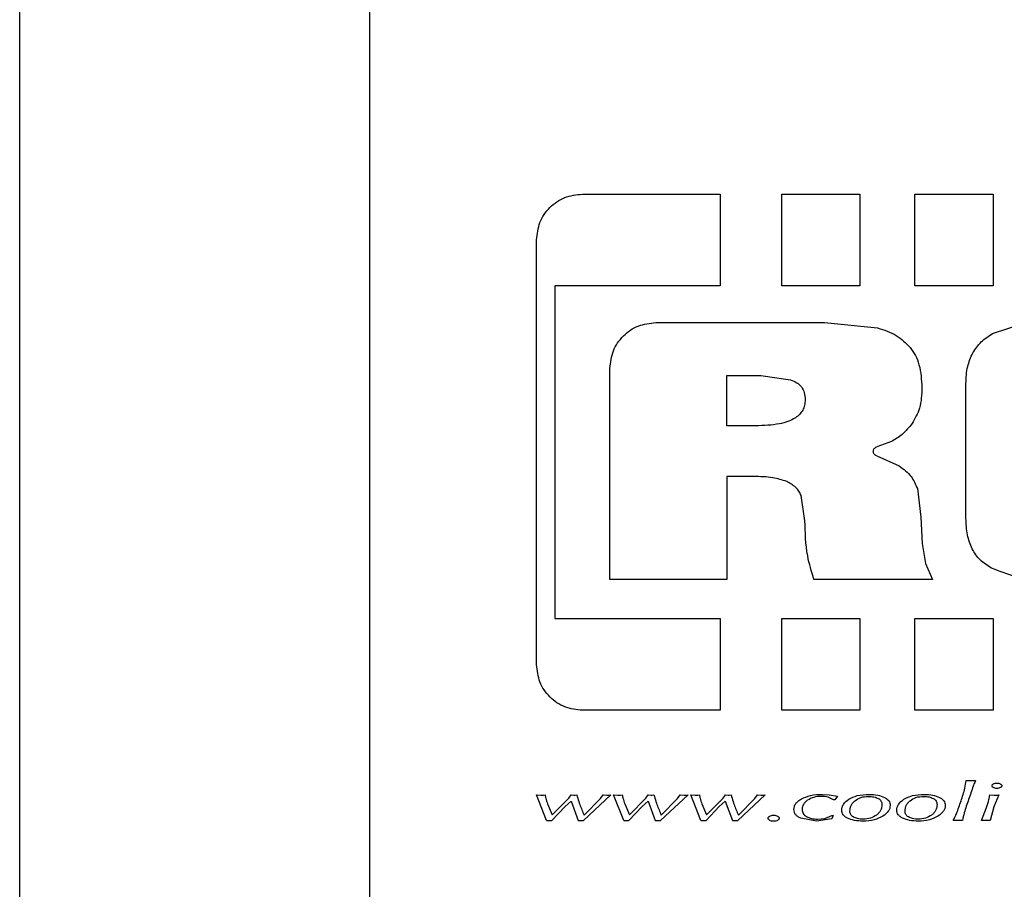
# Model space of a CAD drawing. Units: inches. Extents: x 0.3 to 16.7, y 0.3 to 10.7.
# Drawn here: x 4.4 to 4.5, y 4.1 to 4.2 of the extents above; entities that cross this region are included whole.
import ezdxf

# ---------------------------------------------------------------- set-up
doc = ezdxf.new("R2010")
doc.units = ezdxf.units.IN
doc.header["$MEASUREMENT"] = 0

msp = doc.modelspace()

# ---------------------------------------------------------------- linework, layer by layer
at = {"color": 7, "linetype": 'Continuous', "lineweight": 25}
for p, q in [((4.39274, 4.03564), (4.39274, 4.2506)), ((4.44274, 4.2506), (4.44274, 4.03564)), ((4.47317, 4.17986), (4.49285, 4.17986)), ((4.49285, 4.17986), (4.49285, 4.16674)), ((4.50167, 4.16674), (4.50167, 4.17986)), ((4.50167, 4.17986), (4.51283, 4.17986)), ((4.51283, 4.17986), (4.51283, 4.16674)), ((4.5207, 4.17986), (4.53186, 4.17986)), ((4.5207, 4.16674), (4.5207, 4.17986)), ((4.53186, 4.17986), (4.53186, 4.16674)), ((4.46661, 4.11261), (4.46661, 4.1733)), ((4.49285, 4.16674), (4.46923, 4.16674)), ((4.46923, 4.16674), (4.46923, 4.11917)), ((4.51283, 4.16674), (4.50167, 4.16674)), ((4.53186, 4.16674), (4.5207, 4.16674)), ((4.48367, 4.16149), (4.50776, 4.16149)), ((4.50776, 4.16149), (4.51536, 4.16072)), ((4.5318, 4.15993), (4.53618, 4.16137)), ((4.47711, 4.12475), (4.47711, 4.15493)), ((4.4938, 4.15393), (4.49866, 4.15393)), ((4.4938, 4.14672), (4.4938, 4.15393)), ((4.49866, 4.15393), (4.5029, 4.1533)), ((4.52799, 4.13349), (4.52799, 4.15279)), ((4.49796, 4.14672), (4.4938, 4.14672)), ((4.51733, 4.14447), (4.51523, 4.1437)), ((4.51523, 4.14243), (4.51846, 4.141)), ((4.49761, 4.13947), (4.4938, 4.13947)), ((4.4938, 4.13947), (4.4938, 4.12475)), ((4.52104, 4.13778), (4.52155, 4.13368)), ((4.50497, 4.13314), (4.50442, 4.13676)), ((4.52155, 4.13368), (4.52171, 4.1299)), ((4.52171, 4.1299), (4.52221, 4.12703)), ((4.52221, 4.12703), (4.52319, 4.12475)), ((4.4938, 4.12475), (4.47711, 4.12475)), ((4.52319, 4.12475), (4.50626, 4.12475)), ((4.46923, 4.11917), (4.49285, 4.11917)), ((4.49285, 4.11917), (4.49285, 4.10605)), ((4.50167, 4.10605), (4.50167, 4.11917)), ((4.50167, 4.11917), (4.51283, 4.11917)), ((4.51283, 4.11917), (4.51283, 4.10605)), ((4.5207, 4.11917), (4.53186, 4.11917)), ((4.5207, 4.10605), (4.5207, 4.11917)), ((4.53186, 4.11917), (4.53186, 4.10605)), ((4.49285, 4.10605), (4.47317, 4.10605)), ((4.51283, 4.10605), (4.50167, 4.10605)), ((4.53186, 4.10605), (4.5207, 4.10605)), ((4.52802, 4.09602), (4.52868, 4.09599)), ((4.52868, 4.09599), (4.5291, 4.096)), ((4.5291, 4.096), (4.52936, 4.09602)), ((4.46661, 4.09395), (4.46723, 4.09393)), ((4.46805, 4.09028), (4.46661, 4.09395)), ((4.46723, 4.09393), (4.46761, 4.09394)), ((4.46761, 4.09394), (4.46784, 4.09395)), ((4.47122, 4.09347), (4.47156, 4.09395)), ((4.47156, 4.09395), (4.47195, 4.09393)), ((4.47195, 4.09393), (4.47211, 4.09393)), ((4.47211, 4.09393), (4.47236, 4.09395)), ((4.47724, 4.09395), (4.47331, 4.09028)), ((4.47574, 4.09342), (4.47614, 4.09395)), ((4.47614, 4.09395), (4.47668, 4.09393)), ((4.47668, 4.09393), (4.47703, 4.09394)), ((4.47703, 4.09394), (4.47724, 4.09395)), ((4.47763, 4.09395), (4.47825, 4.09393)), ((4.47908, 4.09028), (4.47763, 4.09395)), ((4.47825, 4.09393), (4.47863, 4.09394)), ((4.47863, 4.09394), (4.47887, 4.09395)), ((4.48225, 4.09347), (4.48259, 4.09395)), ((4.48259, 4.09395), (4.48298, 4.09393)), ((4.48298, 4.09393), (4.48314, 4.09393)), ((4.48314, 4.09393), (4.48338, 4.09395)), ((4.48826, 4.09395), (4.48433, 4.09028)), ((4.48677, 4.09342), (4.48716, 4.09395)), ((4.48716, 4.09395), (4.4877, 4.09393)), ((4.4877, 4.09393), (4.48805, 4.09394)), ((4.48805, 4.09394), (4.48826, 4.09395)), ((4.48866, 4.09395), (4.48928, 4.09393)), ((4.4901, 4.09028), (4.48866, 4.09395)), ((4.48928, 4.09393), (4.48966, 4.09394)), ((4.48966, 4.09394), (4.48989, 4.09395)), ((4.49327, 4.09347), (4.49361, 4.09395)), ((4.49361, 4.09395), (4.494, 4.09393)), ((4.494, 4.09393), (4.49416, 4.09393)), ((4.49416, 4.09393), (4.49441, 4.09395)), ((4.49929, 4.09395), (4.49536, 4.09028)), ((4.49779, 4.09342), (4.49819, 4.09395)), ((4.49819, 4.09395), (4.49873, 4.09393)), ((4.49873, 4.09393), (4.49908, 4.09394)), ((4.49908, 4.09394), (4.49929, 4.09395)), ((4.50749, 4.09402), (4.50846, 4.09398)), ((4.50846, 4.09398), (4.50963, 4.09379)), ((4.53138, 4.09395), (4.53203, 4.09393)), ((4.5327, 4.09395), (4.53198, 4.09225)), ((4.53203, 4.09393), (4.53244, 4.09394)), ((4.53244, 4.09394), (4.5327, 4.09395)), ((4.46819, 4.09268), (4.46885, 4.09111)), ((4.46885, 4.09111), (4.47122, 4.09347)), ((4.47068, 4.09228), (4.47154, 4.09306)), ((4.47154, 4.09306), (4.47256, 4.09028)), ((4.47341, 4.09105), (4.47574, 4.09342)), ((4.47922, 4.09268), (4.47988, 4.09111)), ((4.47988, 4.09111), (4.48225, 4.09347)), ((4.48171, 4.09228), (4.48257, 4.09306)), ((4.48257, 4.09306), (4.48359, 4.09028)), ((4.48444, 4.09105), (4.48677, 4.09342)), ((4.49024, 4.09268), (4.4909, 4.09111)), ((4.4909, 4.09111), (4.49327, 4.09347)), ((4.49273, 4.09228), (4.49359, 4.09306)), ((4.49359, 4.09306), (4.49461, 4.09028)), ((4.49546, 4.09105), (4.49779, 4.09342)), ((4.50927, 4.09324), (4.50907, 4.09324)), ((4.50963, 4.09379), (4.50927, 4.09324)), ((4.4688, 4.09028), (4.47068, 4.09228)), ((4.47325, 4.09143), (4.47341, 4.09105)), ((4.47982, 4.09028), (4.48171, 4.09228)), ((4.48428, 4.09143), (4.48444, 4.09105)), ((4.49085, 4.09028), (4.49273, 4.09228)), ((4.4953, 4.09143), (4.49546, 4.09105)), ((4.5302, 4.09028), (4.53094, 4.09217)), ((4.53198, 4.09225), (4.53147, 4.09028)), ((4.46805, 4.09028), (4.46818, 4.09029)), ((4.46818, 4.09029), (4.46843, 4.0903)), ((4.46843, 4.0903), (4.4688, 4.09028)), ((4.47256, 4.09028), (4.4727, 4.09029)), ((4.4727, 4.09029), (4.47295, 4.0903)), ((4.47295, 4.0903), (4.47331, 4.09028)), ((4.47908, 4.09028), (4.4792, 4.09029)), ((4.4792, 4.09029), (4.47946, 4.0903)), ((4.47946, 4.0903), (4.47982, 4.09028)), ((4.48359, 4.09028), (4.48372, 4.09029)), ((4.48372, 4.09029), (4.48398, 4.0903)), ((4.48398, 4.0903), (4.48433, 4.09028)), ((4.4901, 4.09028), (4.49023, 4.09029)), ((4.49023, 4.09029), (4.49048, 4.0903)), ((4.49048, 4.0903), (4.49085, 4.09028)), ((4.49461, 4.09028), (4.49475, 4.09029)), ((4.49475, 4.09029), (4.495, 4.0903)), ((4.495, 4.0903), (4.49536, 4.09028)), ((4.50665, 4.0902), (4.50438, 4.09062)), ((4.50882, 4.09054), (4.50665, 4.0902)), ((4.50676, 4.09049), (4.50781, 4.0906)), ((4.50781, 4.0906), (4.50882, 4.09099)), ((4.50882, 4.09099), (4.509, 4.09099)), ((4.509, 4.09099), (4.50882, 4.09054)), ((4.52683, 4.0903), (4.52671, 4.09029)), ((4.52749, 4.09028), (4.52683, 4.0903)), ((4.53041, 4.09029), (4.5302, 4.09028)), ((4.53077, 4.0903), (4.53041, 4.09029)), ((4.53147, 4.09028), (4.53077, 4.0903))]:
    msp.add_line(p, q, dxfattribs=at)
for points, knots in [([(4.46661, 4.1733), (4.46671, 4.17416), (4.4669, 4.17588), (4.46842, 4.17805), (4.47059, 4.17957), (4.47231, 4.17977), (4.47317, 4.17986)], [0, 0, 0, 0, 0.250001, 0.500001, 0.749998, 1, 1, 1, 1]), ([(4.47711, 4.15493), (4.4772, 4.15579), (4.4774, 4.15751), (4.47892, 4.15968), (4.48109, 4.1612), (4.48281, 4.16139), (4.48367, 4.16149)], [0, 0, 0, 0, 0.2499997, 0.500003, 0.7499987, 1, 1, 1, 1]), ([(4.51536, 4.16072), (4.51629, 4.16043), (4.51808, 4.15987), (4.5194, 4.15855), (4.52003, 4.15792)], [0, 0, 0, 0, 0.522154, 1, 1, 1, 1]), ([(4.52897, 4.15715), (4.52934, 4.15771), (4.53009, 4.15884), (4.53123, 4.15956), (4.5318, 4.15993)], [0, 0, 0, 0, 0.496533, 1, 1, 1, 1]), ([(4.52003, 4.15792), (4.52029, 4.15755), (4.52082, 4.1568), (4.52154, 4.15488), (4.52163, 4.15329), (4.52169, 4.15218)], [0, 0, 0, 0, 0.22001, 0.455031, 1, 1, 1, 1]), ([(4.52799, 4.15279), (4.52802, 4.15361), (4.52807, 4.15513), (4.52868, 4.15651), (4.52897, 4.15715)], [0, 0, 0, 0, 0.537796, 1, 1, 1, 1]), ([(4.5029, 4.1533), (4.50321, 4.15319), (4.50381, 4.15296), (4.50452, 4.15231), (4.50494, 4.15145), (4.50498, 4.1508), (4.505, 4.15046)], [0, 0, 0, 0, 0.263201, 0.49657, 0.732199, 1, 1, 1, 1]), ([(4.52169, 4.15218), (4.52166, 4.15119), (4.52159, 4.14936), (4.5207, 4.14777), (4.52029, 4.14705)], [0, 0, 0, 0, 0.54497, 1, 1, 1, 1]), ([(4.505, 4.15046), (4.50498, 4.15019), (4.50495, 4.14968), (4.50468, 4.14897), (4.50424, 4.14835), (4.5032, 4.14751), (4.50104, 4.14682), (4.49909, 4.14676), (4.49796, 4.14672)], [0, 0, 0, 0, 0.088568, 0.171501, 0.254428, 0.342962, 0.617978, 1, 1, 1, 1]), ([(4.52029, 4.14705), (4.51984, 4.1465), (4.519, 4.14547), (4.51786, 4.14478), (4.51733, 4.14447)], [0, 0, 0, 0, 0.535098, 1, 1, 1, 1]), ([(4.51523, 4.14243), (4.51516, 4.14246), (4.51503, 4.14251), (4.51487, 4.14266), (4.51477, 4.14285), (4.51473, 4.14306), (4.51477, 4.14328), (4.51487, 4.14347), (4.51503, 4.14362), (4.51516, 4.14367), (4.51523, 4.1437)], [0, 0, 0, 0, 0.124991, 0.250006, 0.374995, 0.499998, 0.624999, 0.750007, 0.874999, 1, 1, 1, 1]), ([(4.51846, 4.141), (4.51908, 4.14053), (4.52021, 4.13967), (4.52078, 4.13837), (4.52104, 4.13778)], [0, 0, 0, 0, 0.5452432, 1, 1, 1, 1]), ([(4.50237, 4.13877), (4.50172, 4.13897), (4.50017, 4.13945), (4.49855, 4.13946), (4.49761, 4.13947)], [0, 0, 0, 0, 0.423245, 1, 1, 1, 1]), ([(4.50442, 4.13676), (4.50432, 4.13697), (4.50413, 4.1374), (4.50349, 4.13816), (4.50283, 4.13852), (4.50237, 4.13877)], [0, 0, 0, 0, 0.237908, 0.477178, 1, 1, 1, 1]), ([(4.53163, 4.12638), (4.53106, 4.12674), (4.52995, 4.12745), (4.52878, 4.12914), (4.52809, 4.1312), (4.52802, 4.1327), (4.52799, 4.13349)], [0, 0, 0, 0, 0.2361798, 0.4679135, 0.715977, 1, 1, 1, 1]), ([(4.50626, 4.12475), (4.50592, 4.12588), (4.5051, 4.12861), (4.50501, 4.13147), (4.50497, 4.13314)], [0, 0, 0, 0, 0.413394, 1, 1, 1, 1]), ([(4.54209, 4.12442), (4.54006, 4.12445), (4.53645, 4.12451), (4.5331, 4.12581), (4.53163, 4.12638)], [0, 0, 0, 0, 0.562544, 1, 1, 1, 1]), ([(4.47317, 4.10605), (4.47231, 4.10615), (4.47059, 4.10634), (4.46842, 4.10786), (4.4669, 4.11003), (4.46671, 4.11175), (4.46661, 4.11261)], [0, 0, 0, 0, 0.250002, 0.499999, 0.749998, 1, 1, 1, 1]), ([(4.52728, 4.09309), (4.52749, 4.0937), (4.52782, 4.09465), (4.52796, 4.09565), (4.52802, 4.09602)], [0, 0, 0, 0, 0.633946, 1, 1, 1, 1]), ([(4.52936, 4.09602), (4.52932, 4.09592), (4.52919, 4.09565), (4.52887, 4.09475), (4.52859, 4.09395), (4.52837, 4.09332)], [0, 0, 0, 0, 0.107067, 0.309298, 1, 1, 1, 1]), ([(4.53171, 4.09526), (4.53171, 4.09529), (4.53171, 4.09534), (4.53176, 4.09541), (4.53182, 4.09548), (4.53188, 4.09551), (4.53191, 4.09553)], [0, 0, 0, 0, 0.219017, 0.444957, 0.699963, 1, 1, 1, 1]), ([(4.53191, 4.09553), (4.53199, 4.09556), (4.53215, 4.09563), (4.53232, 4.09564), (4.53242, 4.09564)], [0, 0, 0, 0, 0.469846, 1, 1, 1, 1]), ([(4.53242, 4.09564), (4.5325, 4.09564), (4.53267, 4.09563), (4.53283, 4.09556), (4.5329, 4.09553)], [0, 0, 0, 0, 0.5208807, 1, 1, 1, 1]), ([(4.5329, 4.09553), (4.53293, 4.09551), (4.53299, 4.09548), (4.53306, 4.09541), (4.5331, 4.09534), (4.53311, 4.09528), (4.53311, 4.09526)], [0, 0, 0, 0, 0.3034819, 0.5598767, 0.7846682, 1, 1, 1, 1]), ([(4.46784, 4.09395), (4.46787, 4.09379), (4.46796, 4.09336), (4.4681, 4.09295), (4.46819, 4.09268)], [0, 0, 0, 0, 0.363695, 1, 1, 1, 1]), ([(4.47236, 4.09395), (4.47245, 4.09363), (4.4727, 4.09277), (4.47304, 4.09195), (4.47325, 4.09143)], [0, 0, 0, 0, 0.374178, 1, 1, 1, 1]), ([(4.47887, 4.09395), (4.4789, 4.09379), (4.47898, 4.09336), (4.47913, 4.09295), (4.47922, 4.09268)], [0, 0, 0, 0, 0.363695, 1, 1, 1, 1]), ([(4.48338, 4.09395), (4.48347, 4.09363), (4.48372, 4.09277), (4.48406, 4.09195), (4.48428, 4.09143)], [0, 0, 0, 0, 0.374185, 1, 1, 1, 1]), ([(4.48989, 4.09395), (4.48992, 4.09379), (4.49001, 4.09336), (4.49015, 4.09295), (4.49024, 4.09268)], [0, 0, 0, 0, 0.363692, 1, 1, 1, 1]), ([(4.49441, 4.09395), (4.4945, 4.09363), (4.49475, 4.09277), (4.49509, 4.09195), (4.4953, 4.09143)], [0, 0, 0, 0, 0.374183, 1, 1, 1, 1]), ([(4.50446, 4.09339), (4.50489, 4.09357), (4.50585, 4.09399), (4.5069, 4.09401), (4.50749, 4.09402)], [0, 0, 0, 0, 0.440405, 1, 1, 1, 1]), ([(4.51123, 4.09333), (4.51163, 4.09353), (4.51255, 4.09399), (4.51357, 4.09401), (4.51415, 4.09402)], [0, 0, 0, 0, 0.440717, 1, 1, 1, 1]), ([(4.51415, 4.09402), (4.51456, 4.09401), (4.51532, 4.094), (4.51602, 4.09372), (4.51634, 4.0936)], [0, 0, 0, 0, 0.551956, 1, 1, 1, 1]), ([(4.51911, 4.09333), (4.51951, 4.09353), (4.52042, 4.09399), (4.52145, 4.09401), (4.52202, 4.09402)], [0, 0, 0, 0, 0.440717, 1, 1, 1, 1]), ([(4.52202, 4.09402), (4.52244, 4.09401), (4.5232, 4.094), (4.5239, 4.09372), (4.52421, 4.0936)], [0, 0, 0, 0, 0.551922, 1, 1, 1, 1]), ([(4.53094, 4.09217), (4.53106, 4.09254), (4.53126, 4.09313), (4.53135, 4.09373), (4.53138, 4.09395)], [0, 0, 0, 0, 0.6407652, 1, 1, 1, 1]), ([(4.53191, 4.09499), (4.53188, 4.09501), (4.53182, 4.09504), (4.53176, 4.09511), (4.53171, 4.09518), (4.53171, 4.09524), (4.53171, 4.09526)], [0, 0, 0, 0, 0.294957, 0.54849, 0.776284, 1, 1, 1, 1]), ([(4.5324, 4.09488), (4.5323, 4.09488), (4.53213, 4.09489), (4.53198, 4.09496), (4.53191, 4.09499)], [0, 0, 0, 0, 0.535854, 1, 1, 1, 1]), ([(4.5329, 4.09499), (4.53282, 4.09496), (4.53266, 4.09489), (4.53249, 4.09488), (4.5324, 4.09488)], [0, 0, 0, 0, 0.465443, 1, 1, 1, 1]), ([(4.53311, 4.09526), (4.53311, 4.09523), (4.5331, 4.09518), (4.53306, 4.09511), (4.53299, 4.09504), (4.53293, 4.09501), (4.5329, 4.09499)], [0, 0, 0, 0, 0.209282, 0.432091, 0.690787, 1, 1, 1, 1]), ([(4.5034, 4.09189), (4.50341, 4.09203), (4.50344, 4.09232), (4.50366, 4.09273), (4.50401, 4.09309), (4.5043, 4.09329), (4.50446, 4.09339)], [0, 0, 0, 0, 0.221204, 0.448972, 0.703626, 1, 1, 1, 1]), ([(4.50535, 4.0932), (4.50523, 4.09311), (4.50501, 4.09294), (4.50476, 4.09262), (4.5046, 4.09227), (4.50458, 4.09202), (4.50458, 4.0919)], [0, 0, 0, 0, 0.280118, 0.530408, 0.76477, 1, 1, 1, 1]), ([(4.50729, 4.09374), (4.50693, 4.09372), (4.50624, 4.09369), (4.50563, 4.09336), (4.50535, 4.0932)], [0, 0, 0, 0, 0.529416, 1, 1, 1, 1]), ([(4.50907, 4.09324), (4.50881, 4.09339), (4.50826, 4.09369), (4.50763, 4.09372), (4.50729, 4.09374)], [0, 0, 0, 0, 0.4741139, 1, 1, 1, 1]), ([(4.51023, 4.09177), (4.51024, 4.09191), (4.51026, 4.0922), (4.51055, 4.09279), (4.51095, 4.09311), (4.51123, 4.09333)], [0, 0, 0, 0, 0.222311, 0.452605, 1, 1, 1, 1]), ([(4.5114, 4.09161), (4.51141, 4.09175), (4.51143, 4.09204), (4.51157, 4.09245), (4.5118, 4.09282), (4.51201, 4.09302), (4.51212, 4.09312)], [0, 0, 0, 0, 0.252192, 0.494474, 0.739642, 1, 1, 1, 1]), ([(4.51212, 4.09312), (4.5124, 4.0933), (4.51299, 4.09369), (4.51369, 4.09372), (4.51407, 4.09374)], [0, 0, 0, 0, 0.465789, 1, 1, 1, 1]), ([(4.51407, 4.09374), (4.51433, 4.09373), (4.51481, 4.09372), (4.51525, 4.09353), (4.51545, 4.09345)], [0, 0, 0, 0, 0.546391, 1, 1, 1, 1]), ([(4.51598, 4.09257), (4.51597, 4.09242), (4.51595, 4.09214), (4.51579, 4.09173), (4.51555, 4.09136), (4.51532, 4.09117), (4.5152, 4.09107)], [0, 0, 0, 0, 0.250883, 0.491393, 0.736428, 1, 1, 1, 1]), ([(4.51545, 4.09345), (4.51553, 4.0934), (4.51568, 4.0933), (4.51585, 4.09309), (4.51596, 4.09284), (4.51597, 4.09266), (4.51598, 4.09257)], [0, 0, 0, 0, 0.2640425, 0.5058738, 0.744553, 1, 1, 1, 1]), ([(4.51634, 4.0936), (4.51646, 4.09352), (4.51669, 4.09339), (4.51696, 4.09311), (4.51712, 4.09279), (4.51714, 4.09256), (4.51715, 4.09244)], [0, 0, 0, 0, 0.28552, 0.534619, 0.765356, 1, 1, 1, 1]), ([(4.5181, 4.09177), (4.51812, 4.09191), (4.51814, 4.0922), (4.51843, 4.09279), (4.51883, 4.09311), (4.51911, 4.09333)], [0, 0, 0, 0, 0.2223024, 0.4526109, 1, 1, 1, 1]), ([(4.51928, 4.09161), (4.51929, 4.09175), (4.5193, 4.09204), (4.51945, 4.09245), (4.51967, 4.09282), (4.51989, 4.09302), (4.52, 4.09312)], [0, 0, 0, 0, 0.2521905, 0.4944701, 0.7396126, 1, 1, 1, 1]), ([(4.52, 4.09312), (4.52027, 4.0933), (4.52086, 4.09369), (4.52157, 4.09372), (4.52195, 4.09374)], [0, 0, 0, 0, 0.465807, 1, 1, 1, 1]), ([(4.52195, 4.09374), (4.52221, 4.09373), (4.52269, 4.09372), (4.52312, 4.09353), (4.52332, 4.09345)], [0, 0, 0, 0, 0.546391, 1, 1, 1, 1]), ([(4.52385, 4.09257), (4.52384, 4.09242), (4.52383, 4.09214), (4.52367, 4.09173), (4.52342, 4.09136), (4.52319, 4.09117), (4.52307, 4.09107)], [0, 0, 0, 0, 0.250885, 0.491413, 0.736425, 1, 1, 1, 1]), ([(4.52332, 4.09345), (4.5234, 4.0934), (4.52356, 4.0933), (4.52373, 4.09309), (4.52384, 4.09284), (4.52385, 4.09266), (4.52385, 4.09257)], [0, 0, 0, 0, 0.264086, 0.505903, 0.744568, 1, 1, 1, 1]), ([(4.52421, 4.0936), (4.52434, 4.09352), (4.52457, 4.09339), (4.52483, 4.09311), (4.525, 4.09279), (4.52502, 4.09256), (4.52503, 4.09244)], [0, 0, 0, 0, 0.285483, 0.534623, 0.765343, 1, 1, 1, 1]), ([(4.52617, 4.09028), (4.52633, 4.09062), (4.52677, 4.09153), (4.52708, 4.09249), (4.52728, 4.09309)], [0, 0, 0, 0, 0.373674, 1, 1, 1, 1]), ([(4.52837, 4.09332), (4.52815, 4.09268), (4.52779, 4.09168), (4.52757, 4.09065), (4.52749, 4.09028)], [0, 0, 0, 0, 0.643155, 1, 1, 1, 1]), ([(4.50438, 4.09062), (4.50423, 4.09069), (4.50396, 4.09082), (4.50364, 4.09112), (4.50343, 4.09148), (4.50341, 4.09175), (4.5034, 4.09189)], [0, 0, 0, 0, 0.286041, 0.533005, 0.762257, 1, 1, 1, 1]), ([(4.50458, 4.0919), (4.50458, 4.09179), (4.5046, 4.09158), (4.50472, 4.09129), (4.50492, 4.09104), (4.50511, 4.09092), (4.5052, 4.09085)], [0, 0, 0, 0, 0.249978, 0.487522, 0.731639, 1, 1, 1, 1]), ([(4.51107, 4.09062), (4.51094, 4.09069), (4.5107, 4.09082), (4.51043, 4.0911), (4.51026, 4.09142), (4.51024, 4.09165), (4.51023, 4.09177)], [0, 0, 0, 0, 0.287021, 0.536156, 0.766053, 1, 1, 1, 1]), ([(4.51188, 4.0908), (4.51181, 4.09085), (4.51167, 4.09096), (4.51152, 4.09115), (4.51142, 4.09137), (4.51141, 4.09153), (4.5114, 4.09161)], [0, 0, 0, 0, 0.275534, 0.523497, 0.759061, 1, 1, 1, 1]), ([(4.5152, 4.09107), (4.51492, 4.0909), (4.51434, 4.09055), (4.51366, 4.09051), (4.51331, 4.09049)], [0, 0, 0, 0, 0.4813567, 1, 1, 1, 1]), ([(4.51715, 4.09244), (4.51714, 4.0923), (4.51711, 4.09202), (4.5168, 4.09144), (4.5164, 4.09113), (4.51611, 4.09091)], [0, 0, 0, 0, 0.2150619, 0.4427054, 1, 1, 1, 1]), ([(4.51894, 4.09062), (4.51882, 4.09069), (4.51858, 4.09082), (4.51831, 4.0911), (4.51813, 4.09142), (4.51811, 4.09165), (4.5181, 4.09177)], [0, 0, 0, 0, 0.28706, 0.536189, 0.766058, 1, 1, 1, 1]), ([(4.51976, 4.0908), (4.51968, 4.09085), (4.51955, 4.09096), (4.51939, 4.09115), (4.51929, 4.09137), (4.51928, 4.09153), (4.51928, 4.09161)], [0, 0, 0, 0, 0.2755867, 0.5234924, 0.7590796, 1, 1, 1, 1]), ([(4.52307, 4.09107), (4.52279, 4.0909), (4.52221, 4.09055), (4.52153, 4.09051), (4.52118, 4.09049)], [0, 0, 0, 0, 0.4813567, 1, 1, 1, 1]), ([(4.52503, 4.09244), (4.52501, 4.0923), (4.52499, 4.09202), (4.52468, 4.09144), (4.52427, 4.09113), (4.52399, 4.09091)], [0, 0, 0, 0, 0.215064, 0.442729, 1, 1, 1, 1]), ([(4.49972, 4.09062), (4.49972, 4.09065), (4.49973, 4.09071), (4.49977, 4.09079), (4.49985, 4.09086), (4.49991, 4.0909), (4.49995, 4.09092)], [0, 0, 0, 0, 0.21523, 0.440247, 0.69677, 1, 1, 1, 1]), ([(4.49995, 4.09031), (4.49991, 4.09033), (4.49985, 4.09037), (4.49977, 4.09045), (4.49972, 4.09053), (4.49972, 4.09059), (4.49972, 4.09062)], [0, 0, 0, 0, 0.2994754, 0.5544195, 0.7805346, 1, 1, 1, 1]), ([(4.49995, 4.09092), (4.50003, 4.09096), (4.50021, 4.09104), (4.50041, 4.09105), (4.50052, 4.09105)], [0, 0, 0, 0, 0.469673, 1, 1, 1, 1]), ([(4.50052, 4.09019), (4.50041, 4.09019), (4.50021, 4.0902), (4.50003, 4.09028), (4.49995, 4.09031)], [0, 0, 0, 0, 0.534746, 1, 1, 1, 1]), ([(4.50052, 4.09105), (4.50062, 4.09105), (4.50081, 4.09104), (4.50098, 4.09096), (4.50106, 4.09092)], [0, 0, 0, 0, 0.521958, 1, 1, 1, 1]), ([(4.50107, 4.09031), (4.50098, 4.09028), (4.50081, 4.0902), (4.50062, 4.09019), (4.50052, 4.09019)], [0, 0, 0, 0, 0.473445, 1, 1, 1, 1]), ([(4.50106, 4.09092), (4.5011, 4.0909), (4.50116, 4.09086), (4.50124, 4.09079), (4.50129, 4.0907), (4.5013, 4.09065), (4.5013, 4.09062)], [0, 0, 0, 0, 0.308303, 0.566941, 0.790271, 1, 1, 1, 1]), ([(4.5013, 4.09062), (4.5013, 4.09059), (4.50129, 4.09053), (4.50124, 4.09045), (4.50117, 4.09037), (4.5011, 4.09033), (4.50107, 4.09031)], [0, 0, 0, 0, 0.214025, 0.43836, 0.695285, 1, 1, 1, 1]), ([(4.5052, 4.09085), (4.50543, 4.09075), (4.50592, 4.09052), (4.50647, 4.0905), (4.50676, 4.09049)], [0, 0, 0, 0, 0.4654662, 1, 1, 1, 1]), ([(4.51329, 4.0902), (4.51287, 4.09021), (4.5121, 4.09023), (4.51139, 4.0905), (4.51107, 4.09062)], [0, 0, 0, 0, 0.552508, 1, 1, 1, 1]), ([(4.51331, 4.09049), (4.51303, 4.09049), (4.51253, 4.0905), (4.51208, 4.09071), (4.51188, 4.0908)], [0, 0, 0, 0, 0.564895, 1, 1, 1, 1]), ([(4.51611, 4.09091), (4.51571, 4.0907), (4.51483, 4.09025), (4.51383, 4.09022), (4.51329, 4.0902)], [0, 0, 0, 0, 0.454543, 1, 1, 1, 1]), ([(4.52117, 4.0902), (4.52075, 4.09021), (4.51998, 4.09023), (4.51926, 4.0905), (4.51894, 4.09062)], [0, 0, 0, 0, 0.552507, 1, 1, 1, 1]), ([(4.52118, 4.09049), (4.5209, 4.09049), (4.5204, 4.0905), (4.51995, 4.09071), (4.51976, 4.0908)], [0, 0, 0, 0, 0.564895, 1, 1, 1, 1]), ([(4.52399, 4.09091), (4.52358, 4.0907), (4.5227, 4.09025), (4.52171, 4.09022), (4.52117, 4.0902)], [0, 0, 0, 0, 0.454543, 1, 1, 1, 1]), ([(4.52671, 4.09029), (4.52659, 4.09029), (4.52643, 4.09029), (4.52625, 4.09028), (4.52619, 4.09028), (4.52617, 4.09028)], [0, 0, 0, 0, 0.677393, 0.883116, 1, 1, 1, 1])]:
    msp.add_open_spline(points, degree=3, knots=knots, dxfattribs=at)

doc.saveas('drawing.dxf')
